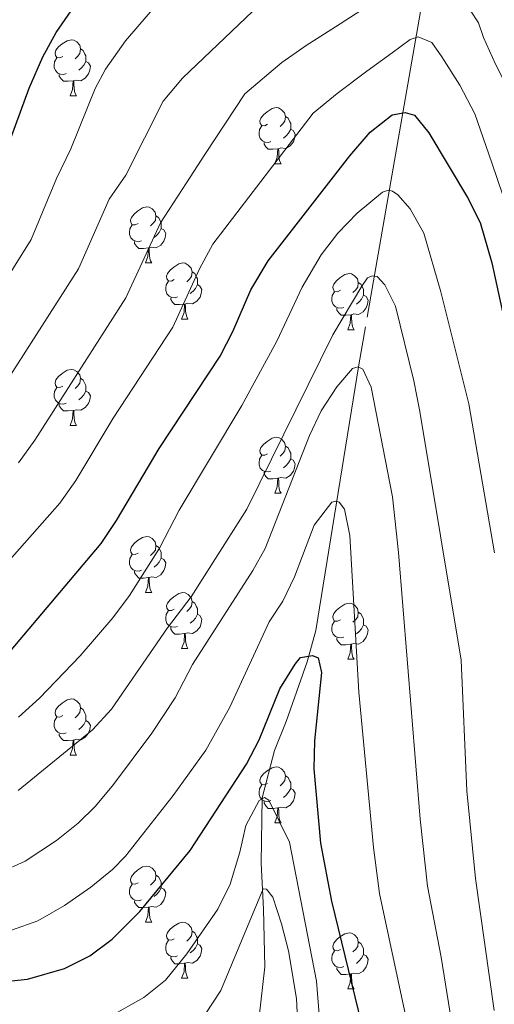
# Model space of a CAD drawing. Units: metres. Extents: x 657515 to 662038, y 743929 to 747002.
# Drawn here: x 659512 to 659597, y 744765 to 744941 of the extents above; entities that cross this region are included whole.
import ezdxf

# ---------------------------------------------------------------- set-up
doc = ezdxf.new("R2010")
doc.units = ezdxf.units.M
doc.header["$MEASUREMENT"] = 0
doc.linetypes.add('DGN Style 3', pattern=[84.375634, 60.26831, -24.107324])
for name, color, linetype, lineweight in [('Carátula', 7, 'Continuous', 0), ('Elementos auxiliares', 7, 'Continuous', 0), ('Entidades rústicas y varios', 7, 'Continuous', 0), ('Hidrografía', 7, 'Continuous', 0), ('Relieve y altimetría', 7, 'Continuous', 0)]:
    doc.layers.add(name, color=color, linetype=linetype, lineweight=lineweight)

msp = doc.modelspace()

# ---------------------------------------------------------------- linework, layer by layer
at = {"layer": 'Carátula', "color": 7, "linetype": 'Continuous', "lineweight": 0}
msp.add_3dface([(657584.493, 743928.852), (662038.282, 744032.501), (661969.183, 747001.709), (657515.394, 746898.06)], dxfattribs=at)
msp.add_3dface([(657584.493, 743928.852), (662038.282, 744032.501), (661969.183, 747001.709), (657515.394, 746898.06)], dxfattribs=at)
at = {"layer": 'Elementos auxiliares', "color": 250, "linetype": 'Continuous', "lineweight": 0}
msp.add_3dface([(658457.07, 744343.03), (661862.45, 744422.28), (661807.94, 746735.62), (658403.7, 746656.36)], dxfattribs=at)
at = {"layer": 'Entidades rústicas y varios', "color": 92, "linetype": 'Continuous', "lineweight": 0, "flags": 128}
for points in [[(659519.814, 744934.719), (659519.284, 744934.454), (659518.754, 744934.509), (659518.489, 744934.879), (659518.434, 744935.304), (659518.594, 744935.824), (659519.074, 744936.419), (659519.709, 744936.949), (659520.609, 744937.534), (659521.354, 744937.694), (659521.779, 744937.639), (659522.309, 744937.324), (659522.839, 744936.739), (659522.999, 744936.099), (659522.889, 744935.249), (659522.464, 744934.719), (659522.044, 744934.294)], [(659522.999, 744936.099), (659523.474, 744935.784), (659523.789, 744935.144), (659523.949, 744934.824), (659523.949, 744934.244), (659523.949, 744933.819), (659523.579, 744933.129), (659523.159, 744932.649), (659522.679, 744932.229)], [(659520.399, 744931.639), (659519.974, 744931.479), (659519.389, 744931.539), (659518.914, 744931.749), (659518.489, 744932.174), (659518.274, 744932.759), (659518.274, 744933.179), (659518.329, 744933.764), (659518.754, 744934.454)], [(659523.949, 744933.819), (659524.404, 744933.569), (659524.749, 744932.954), (659524.639, 744932.229), (659524.429, 744931.589), (659523.844, 744930.849), (659523.049, 744930.369), (659522.199, 744930.474), (659521.769, 744930.344)], [(659521.659, 744930.344), (659520.769, 744930.259), (659519.924, 744930.259), (659519.499, 744930.689), (659519.179, 744931.164), (659519.179, 744931.479)], [(659521.114, 744927.659), (659521.549, 744928.819), (659521.659, 744930.344), (659521.769, 744930.344), (659521.804, 744929.759), (659521.839, 744929.074), (659521.909, 744928.459), (659522.024, 744928.059), (659522.239, 744927.659)], [(659521.114, 744927.659), (659522.239, 744927.659)], [(659556.505, 744922.579), (659555.975, 744922.314), (659555.445, 744922.369), (659555.18, 744922.739), (659555.125, 744923.164), (659555.285, 744923.684), (659555.765, 744924.279), (659556.4, 744924.809), (659557.3, 744925.394), (659558.045, 744925.554), (659558.47, 744925.499), (659559, 744925.184), (659559.53, 744924.599), (659559.69, 744923.959), (659559.58, 744923.109), (659559.155, 744922.579), (659558.735, 744922.154)], [(659559.69, 744923.959), (659560.165, 744923.644), (659560.48, 744923.004), (659560.64, 744922.684), (659560.64, 744922.104), (659560.64, 744921.679), (659560.27, 744920.989), (659559.85, 744920.509), (659559.37, 744920.089)], [(659557.09, 744919.499), (659556.665, 744919.339), (659556.08, 744919.399), (659555.605, 744919.609), (659555.18, 744920.034), (659554.965, 744920.619), (659554.965, 744921.039), (659555.02, 744921.624), (659555.445, 744922.314)], [(659560.64, 744921.679), (659561.095, 744921.429), (659561.44, 744920.814), (659561.33, 744920.089), (659561.12, 744919.449), (659560.535, 744918.709), (659559.74, 744918.229), (659558.89, 744918.334), (659558.46, 744918.204)], [(659558.35, 744918.204), (659557.46, 744918.119), (659556.615, 744918.119), (659556.19, 744918.549), (659555.87, 744919.024), (659555.87, 744919.339)], [(659557.805, 744915.519), (659558.24, 744916.679), (659558.35, 744918.204), (659558.46, 744918.204), (659558.495, 744917.619), (659558.53, 744916.934), (659558.6, 744916.319), (659558.715, 744915.919), (659558.93, 744915.519)], [(659557.805, 744915.519), (659558.93, 744915.519)], [(659533.317, 744904.81), (659532.787, 744904.545), (659532.257, 744904.6), (659531.992, 744904.97), (659531.937, 744905.395), (659532.097, 744905.915), (659532.577, 744906.51), (659533.212, 744907.04), (659534.112, 744907.625), (659534.857, 744907.785), (659535.282, 744907.73), (659535.812, 744907.415), (659536.342, 744906.83), (659536.502, 744906.19), (659536.392, 744905.34), (659535.967, 744904.81), (659535.547, 744904.385)], [(659536.502, 744906.19), (659536.977, 744905.875), (659537.292, 744905.235), (659537.452, 744904.915), (659537.452, 744904.335), (659537.452, 744903.91), (659537.082, 744903.22), (659536.662, 744902.74), (659536.182, 744902.32)], [(659533.902, 744901.73), (659533.477, 744901.57), (659532.892, 744901.63), (659532.417, 744901.84), (659531.992, 744902.265), (659531.777, 744902.85), (659531.777, 744903.27), (659531.832, 744903.855), (659532.257, 744904.545)], [(659537.452, 744903.91), (659537.907, 744903.66), (659538.252, 744903.045), (659538.142, 744902.32), (659537.932, 744901.68), (659537.347, 744900.94), (659536.552, 744900.46), (659535.702, 744900.565), (659535.272, 744900.435)], [(659535.162, 744900.435), (659534.272, 744900.35), (659533.427, 744900.35), (659533.002, 744900.78), (659532.682, 744901.255), (659532.682, 744901.57)], [(659534.617, 744897.75), (659535.052, 744898.91), (659535.162, 744900.435), (659535.272, 744900.435), (659535.307, 744899.85), (659535.342, 744899.165), (659535.412, 744898.55), (659535.527, 744898.15), (659535.742, 744897.75)], [(659534.617, 744897.75), (659535.742, 744897.75)], [(659539.792, 744894.775), (659539.262, 744894.51), (659538.732, 744894.565), (659538.467, 744894.935), (659538.412, 744895.36), (659538.572, 744895.88), (659539.052, 744896.475), (659539.687, 744897.005), (659540.587, 744897.59), (659541.332, 744897.75), (659541.757, 744897.695), (659542.287, 744897.38), (659542.817, 744896.795), (659542.977, 744896.155), (659542.867, 744895.305), (659542.442, 744894.775), (659542.022, 744894.35)], [(659542.977, 744896.155), (659543.452, 744895.84), (659543.767, 744895.2), (659543.927, 744894.88), (659543.927, 744894.3), (659543.927, 744893.875), (659543.557, 744893.185), (659543.137, 744892.705), (659542.657, 744892.285)], [(659569.564, 744892.87), (659569.034, 744892.605), (659568.504, 744892.66), (659568.239, 744893.03), (659568.184, 744893.455), (659568.344, 744893.975), (659568.824, 744894.57), (659569.459, 744895.1), (659570.359, 744895.685), (659571.104, 744895.845), (659571.529, 744895.79), (659572.059, 744895.475), (659572.589, 744894.89), (659572.749, 744894.25), (659572.639, 744893.4), (659572.214, 744892.87), (659571.794, 744892.445)], [(659540.377, 744891.695), (659539.952, 744891.535), (659539.367, 744891.595), (659538.892, 744891.805), (659538.467, 744892.23), (659538.252, 744892.815), (659538.252, 744893.235), (659538.307, 744893.82), (659538.732, 744894.51)], [(659543.927, 744893.875), (659544.382, 744893.625), (659544.727, 744893.01), (659544.617, 744892.285), (659544.407, 744891.645), (659543.822, 744890.905), (659543.027, 744890.425), (659542.177, 744890.53), (659541.747, 744890.4)], [(659572.749, 744894.25), (659573.224, 744893.935), (659573.539, 744893.295), (659573.699, 744892.975), (659573.699, 744892.395), (659573.699, 744891.97), (659573.329, 744891.28), (659572.909, 744890.8), (659572.429, 744890.38)], [(659541.637, 744890.4), (659540.747, 744890.315), (659539.902, 744890.315), (659539.477, 744890.745), (659539.157, 744891.22), (659539.157, 744891.535)], [(659570.149, 744889.79), (659569.724, 744889.63), (659569.139, 744889.69), (659568.664, 744889.9), (659568.239, 744890.325), (659568.024, 744890.91), (659568.024, 744891.33), (659568.079, 744891.915), (659568.504, 744892.605)], [(659573.699, 744891.97), (659574.154, 744891.72), (659574.499, 744891.105), (659574.389, 744890.38), (659574.179, 744889.74), (659573.594, 744889), (659572.799, 744888.52), (659571.949, 744888.625), (659571.519, 744888.495)], [(659541.092, 744887.715), (659541.527, 744888.875), (659541.637, 744890.4), (659541.747, 744890.4), (659541.782, 744889.815), (659541.817, 744889.13), (659541.887, 744888.515), (659542.002, 744888.115), (659542.217, 744887.715)], [(659571.409, 744888.495), (659570.519, 744888.41), (659569.674, 744888.41), (659569.249, 744888.84), (659568.929, 744889.315), (659568.929, 744889.63)], [(659570.864, 744885.81), (659571.299, 744886.97), (659571.409, 744888.495), (659571.519, 744888.495), (659571.554, 744887.91), (659571.589, 744887.225), (659571.659, 744886.61), (659571.774, 744886.21), (659571.989, 744885.81)], [(659541.092, 744887.715), (659542.217, 744887.715)], [(659570.864, 744885.81), (659571.989, 744885.81)], [(659519.814, 744875.727), (659519.284, 744875.462), (659518.754, 744875.517), (659518.489, 744875.887), (659518.434, 744876.312), (659518.594, 744876.832), (659519.074, 744877.427), (659519.709, 744877.957), (659520.609, 744878.542), (659521.354, 744878.702), (659521.779, 744878.647), (659522.309, 744878.332), (659522.839, 744877.747), (659522.999, 744877.107), (659522.889, 744876.257), (659522.464, 744875.727), (659522.044, 744875.302)], [(659522.999, 744877.107), (659523.474, 744876.792), (659523.789, 744876.152), (659523.949, 744875.832), (659523.949, 744875.252), (659523.949, 744874.827), (659523.579, 744874.137), (659523.159, 744873.657), (659522.679, 744873.237)], [(659520.399, 744872.647), (659519.974, 744872.487), (659519.389, 744872.547), (659518.914, 744872.757), (659518.489, 744873.182), (659518.274, 744873.767), (659518.274, 744874.187), (659518.329, 744874.772), (659518.754, 744875.462)], [(659523.949, 744874.827), (659524.404, 744874.577), (659524.749, 744873.962), (659524.639, 744873.237), (659524.429, 744872.597), (659523.844, 744871.857), (659523.049, 744871.377), (659522.199, 744871.482), (659521.769, 744871.352)], [(659521.659, 744871.352), (659520.769, 744871.267), (659519.924, 744871.267), (659519.499, 744871.697), (659519.179, 744872.172), (659519.179, 744872.487)], [(659521.114, 744868.667), (659521.549, 744869.827), (659521.659, 744871.352), (659521.769, 744871.352), (659521.804, 744870.767), (659521.839, 744870.082), (659521.909, 744869.467), (659522.024, 744869.067), (659522.239, 744868.667)], [(659521.114, 744868.667), (659522.239, 744868.667)], [(659556.505, 744863.587), (659555.975, 744863.322), (659555.445, 744863.377), (659555.18, 744863.747), (659555.125, 744864.172), (659555.285, 744864.692), (659555.765, 744865.287), (659556.4, 744865.817), (659557.3, 744866.402), (659558.045, 744866.562), (659558.47, 744866.507), (659559, 744866.192), (659559.53, 744865.607), (659559.69, 744864.967), (659559.58, 744864.117), (659559.155, 744863.587), (659558.735, 744863.162)], [(659557.09, 744860.507), (659556.665, 744860.347), (659556.08, 744860.407), (659555.605, 744860.617), (659555.18, 744861.042), (659554.965, 744861.627), (659554.965, 744862.047), (659555.02, 744862.632), (659555.445, 744863.322)], [(659559.69, 744864.967), (659560.165, 744864.652), (659560.48, 744864.012), (659560.64, 744863.692), (659560.64, 744863.112), (659560.64, 744862.687), (659560.27, 744861.997), (659559.85, 744861.517), (659559.37, 744861.097)], [(659560.64, 744862.687), (659561.095, 744862.437), (659561.44, 744861.822), (659561.33, 744861.097), (659561.12, 744860.457), (659560.535, 744859.717), (659559.74, 744859.237), (659558.89, 744859.342), (659558.46, 744859.212)], [(659558.35, 744859.212), (659557.46, 744859.127), (659556.615, 744859.127), (659556.19, 744859.557), (659555.87, 744860.032), (659555.87, 744860.347)], [(659557.805, 744856.527), (659558.24, 744857.687), (659558.35, 744859.212), (659558.46, 744859.212), (659558.495, 744858.627), (659558.53, 744857.942), (659558.6, 744857.327), (659558.715, 744856.927), (659558.93, 744856.527)], [(659557.805, 744856.527), (659558.93, 744856.527)], [(659533.317, 744845.818), (659532.787, 744845.553), (659532.257, 744845.608), (659531.992, 744845.978), (659531.937, 744846.403), (659532.097, 744846.923), (659532.577, 744847.518), (659533.212, 744848.048), (659534.112, 744848.633), (659534.857, 744848.793), (659535.282, 744848.738), (659535.812, 744848.423), (659536.342, 744847.838), (659536.502, 744847.198), (659536.392, 744846.348), (659535.967, 744845.818), (659535.547, 744845.393)], [(659536.502, 744847.198), (659536.977, 744846.883), (659537.292, 744846.243), (659537.452, 744845.923), (659537.452, 744845.343), (659537.452, 744844.918), (659537.082, 744844.228), (659536.662, 744843.748), (659536.182, 744843.328)], [(659533.902, 744842.738), (659533.477, 744842.578), (659532.892, 744842.638), (659532.417, 744842.848), (659531.992, 744843.273), (659531.777, 744843.858), (659531.777, 744844.278), (659531.832, 744844.863), (659532.257, 744845.553)], [(659537.452, 744844.918), (659537.907, 744844.668), (659538.252, 744844.053), (659538.142, 744843.328), (659537.932, 744842.688), (659537.347, 744841.948), (659536.552, 744841.468), (659535.702, 744841.573), (659535.272, 744841.443)], [(659535.162, 744841.443), (659534.272, 744841.358), (659533.427, 744841.358), (659533.002, 744841.788), (659532.682, 744842.263), (659532.682, 744842.578)], [(659534.617, 744838.758), (659535.052, 744839.918), (659535.162, 744841.443), (659535.272, 744841.443), (659535.307, 744840.858), (659535.342, 744840.173), (659535.412, 744839.558), (659535.527, 744839.158), (659535.742, 744838.758)], [(659534.617, 744838.758), (659535.742, 744838.758)], [(659539.792, 744835.783), (659539.262, 744835.518), (659538.732, 744835.573), (659538.467, 744835.943), (659538.412, 744836.368), (659538.572, 744836.888), (659539.052, 744837.483), (659539.687, 744838.013), (659540.587, 744838.598), (659541.332, 744838.758), (659541.757, 744838.703), (659542.287, 744838.388), (659542.817, 744837.803), (659542.977, 744837.163), (659542.867, 744836.313), (659542.442, 744835.783), (659542.022, 744835.358)], [(659542.977, 744837.163), (659543.452, 744836.848), (659543.767, 744836.208), (659543.927, 744835.888), (659543.927, 744835.308), (659543.927, 744834.883), (659543.557, 744834.193), (659543.137, 744833.713), (659542.657, 744833.293)], [(659569.564, 744833.878), (659569.034, 744833.613), (659568.504, 744833.668), (659568.239, 744834.038), (659568.184, 744834.463), (659568.344, 744834.983), (659568.824, 744835.578), (659569.459, 744836.108), (659570.359, 744836.693), (659571.104, 744836.853), (659571.529, 744836.798), (659572.059, 744836.483), (659572.589, 744835.898), (659572.749, 744835.258), (659572.639, 744834.408), (659572.214, 744833.878), (659571.794, 744833.453)], [(659540.377, 744832.703), (659539.952, 744832.543), (659539.367, 744832.603), (659538.892, 744832.813), (659538.467, 744833.238), (659538.252, 744833.823), (659538.252, 744834.243), (659538.307, 744834.828), (659538.732, 744835.518)], [(659572.749, 744835.258), (659573.224, 744834.943), (659573.539, 744834.303), (659573.699, 744833.983), (659573.699, 744833.403), (659573.699, 744832.978), (659573.329, 744832.288), (659572.909, 744831.808), (659572.429, 744831.388)], [(659543.927, 744834.883), (659544.382, 744834.633), (659544.727, 744834.018), (659544.617, 744833.293), (659544.407, 744832.653), (659543.822, 744831.913), (659543.027, 744831.433), (659542.177, 744831.538), (659541.747, 744831.408)], [(659570.149, 744830.798), (659569.724, 744830.638), (659569.139, 744830.698), (659568.664, 744830.908), (659568.239, 744831.333), (659568.024, 744831.918), (659568.024, 744832.338), (659568.079, 744832.923), (659568.504, 744833.613)], [(659541.637, 744831.408), (659540.747, 744831.323), (659539.902, 744831.323), (659539.477, 744831.753), (659539.157, 744832.228), (659539.157, 744832.543)], [(659573.699, 744832.978), (659574.154, 744832.728), (659574.499, 744832.113), (659574.389, 744831.388), (659574.179, 744830.748), (659573.594, 744830.008), (659572.799, 744829.528), (659571.949, 744829.633), (659571.519, 744829.503)], [(659541.092, 744828.723), (659541.527, 744829.883), (659541.637, 744831.408), (659541.747, 744831.408), (659541.782, 744830.823), (659541.817, 744830.138), (659541.887, 744829.523), (659542.002, 744829.123), (659542.217, 744828.723)], [(659571.409, 744829.503), (659570.519, 744829.418), (659569.674, 744829.418), (659569.249, 744829.848), (659568.929, 744830.323), (659568.929, 744830.638)], [(659541.092, 744828.723), (659542.217, 744828.723)], [(659570.864, 744826.818), (659571.299, 744827.978), (659571.409, 744829.503), (659571.519, 744829.503), (659571.554, 744828.918), (659571.589, 744828.233), (659571.659, 744827.618), (659571.774, 744827.218), (659571.989, 744826.818)], [(659570.864, 744826.818), (659571.989, 744826.818)], [(659519.814, 744816.735), (659519.284, 744816.47), (659518.754, 744816.525), (659518.489, 744816.895), (659518.434, 744817.32), (659518.594, 744817.84), (659519.074, 744818.435), (659519.709, 744818.965), (659520.609, 744819.55), (659521.354, 744819.71), (659521.779, 744819.655), (659522.309, 744819.34), (659522.839, 744818.755), (659522.999, 744818.115), (659522.889, 744817.265), (659522.464, 744816.735), (659522.044, 744816.31)], [(659522.999, 744818.115), (659523.474, 744817.8), (659523.789, 744817.16), (659523.949, 744816.84), (659523.949, 744816.26), (659523.949, 744815.835), (659523.579, 744815.145), (659523.159, 744814.665), (659522.679, 744814.245)], [(659520.399, 744813.655), (659519.974, 744813.495), (659519.389, 744813.555), (659518.914, 744813.765), (659518.489, 744814.19), (659518.274, 744814.775), (659518.274, 744815.195), (659518.329, 744815.78), (659518.754, 744816.47)], [(659523.949, 744815.835), (659524.404, 744815.585), (659524.749, 744814.97), (659524.639, 744814.245), (659524.429, 744813.605), (659523.844, 744812.865), (659523.049, 744812.385), (659522.199, 744812.49), (659521.769, 744812.36)], [(659521.659, 744812.36), (659520.769, 744812.275), (659519.924, 744812.275), (659519.499, 744812.705), (659519.179, 744813.18), (659519.179, 744813.495)], [(659521.114, 744809.675), (659521.549, 744810.835), (659521.659, 744812.36), (659521.769, 744812.36), (659521.804, 744811.775), (659521.839, 744811.09), (659521.909, 744810.475), (659522.024, 744810.075), (659522.239, 744809.675)], [(659521.114, 744809.675), (659522.239, 744809.675)], [(659556.505, 744804.595), (659555.975, 744804.33), (659555.445, 744804.385), (659555.18, 744804.755), (659555.125, 744805.18), (659555.285, 744805.7), (659555.765, 744806.295), (659556.4, 744806.825), (659557.3, 744807.41), (659558.045, 744807.57), (659558.47, 744807.515), (659559, 744807.2), (659559.53, 744806.615), (659559.69, 744805.975), (659559.58, 744805.125), (659559.155, 744804.595), (659558.735, 744804.17)], [(659559.69, 744805.975), (659560.165, 744805.66), (659560.48, 744805.02), (659560.64, 744804.7), (659560.64, 744804.12), (659560.64, 744803.695), (659560.27, 744803.005), (659559.85, 744802.525), (659559.37, 744802.105)], [(659557.09, 744801.515), (659556.665, 744801.355), (659556.08, 744801.415), (659555.605, 744801.625), (659555.18, 744802.05), (659554.965, 744802.635), (659554.965, 744803.055), (659555.02, 744803.64), (659555.445, 744804.33)], [(659560.64, 744803.695), (659561.095, 744803.445), (659561.44, 744802.83), (659561.33, 744802.105), (659561.12, 744801.465), (659560.535, 744800.725), (659559.74, 744800.245), (659558.89, 744800.35), (659558.46, 744800.22)], [(659558.35, 744800.22), (659557.46, 744800.135), (659556.615, 744800.135), (659556.19, 744800.565), (659555.87, 744801.04), (659555.87, 744801.355)], [(659557.805, 744797.535), (659558.24, 744798.695), (659558.35, 744800.22), (659558.46, 744800.22), (659558.495, 744799.635), (659558.53, 744798.95), (659558.6, 744798.335), (659558.715, 744797.935), (659558.93, 744797.535)], [(659557.805, 744797.535), (659558.93, 744797.535)], [(659533.317, 744786.826), (659532.787, 744786.561), (659532.257, 744786.616), (659531.992, 744786.986), (659531.937, 744787.411), (659532.097, 744787.931), (659532.577, 744788.526), (659533.212, 744789.056), (659534.112, 744789.641), (659534.857, 744789.801), (659535.282, 744789.746), (659535.812, 744789.431), (659536.342, 744788.846), (659536.502, 744788.206), (659536.392, 744787.356), (659535.967, 744786.826), (659535.547, 744786.401)], [(659536.502, 744788.206), (659536.977, 744787.891), (659537.292, 744787.251), (659537.452, 744786.931), (659537.452, 744786.351), (659537.452, 744785.926), (659537.082, 744785.236), (659536.662, 744784.756), (659536.182, 744784.336)], [(659533.902, 744783.746), (659533.477, 744783.586), (659532.892, 744783.646), (659532.417, 744783.856), (659531.992, 744784.281), (659531.777, 744784.866), (659531.777, 744785.286), (659531.832, 744785.871), (659532.257, 744786.561)], [(659537.452, 744785.926), (659537.907, 744785.676), (659538.252, 744785.061), (659538.142, 744784.336), (659537.932, 744783.696), (659537.347, 744782.956), (659536.552, 744782.476), (659535.702, 744782.581), (659535.272, 744782.451)], [(659535.162, 744782.451), (659534.272, 744782.366), (659533.427, 744782.366), (659533.002, 744782.796), (659532.682, 744783.271), (659532.682, 744783.586)], [(659534.617, 744779.766), (659535.052, 744780.926), (659535.162, 744782.451), (659535.272, 744782.451), (659535.307, 744781.866), (659535.342, 744781.181), (659535.412, 744780.566), (659535.527, 744780.166), (659535.742, 744779.766)], [(659534.617, 744779.766), (659535.742, 744779.766)], [(659539.792, 744776.791), (659539.262, 744776.526), (659538.732, 744776.581), (659538.467, 744776.951), (659538.412, 744777.376), (659538.572, 744777.896), (659539.052, 744778.491), (659539.687, 744779.021), (659540.587, 744779.606), (659541.332, 744779.766), (659541.757, 744779.711), (659542.287, 744779.396), (659542.817, 744778.811), (659542.977, 744778.171), (659542.867, 744777.321), (659542.442, 744776.791), (659542.022, 744776.366)], [(659542.977, 744778.171), (659543.452, 744777.856), (659543.767, 744777.216), (659543.927, 744776.896), (659543.927, 744776.316), (659543.927, 744775.891), (659543.557, 744775.201), (659543.137, 744774.721), (659542.657, 744774.301)], [(659569.564, 744774.886), (659569.034, 744774.621), (659568.504, 744774.676), (659568.239, 744775.046), (659568.184, 744775.471), (659568.344, 744775.991), (659568.824, 744776.586), (659569.459, 744777.116), (659570.359, 744777.701), (659571.104, 744777.861), (659571.529, 744777.806), (659572.059, 744777.491), (659572.589, 744776.906), (659572.749, 744776.266), (659572.639, 744775.416), (659572.214, 744774.886), (659571.794, 744774.461)], [(659540.377, 744773.711), (659539.952, 744773.551), (659539.367, 744773.611), (659538.892, 744773.821), (659538.467, 744774.246), (659538.252, 744774.831), (659538.252, 744775.251), (659538.307, 744775.836), (659538.732, 744776.526)], [(659543.927, 744775.891), (659544.382, 744775.641), (659544.727, 744775.026), (659544.617, 744774.301), (659544.407, 744773.661), (659543.822, 744772.921), (659543.027, 744772.441), (659542.177, 744772.546), (659541.747, 744772.416)], [(659572.749, 744776.266), (659573.224, 744775.951), (659573.539, 744775.311), (659573.699, 744774.991), (659573.699, 744774.411), (659573.699, 744773.986), (659573.329, 744773.296), (659572.909, 744772.816), (659572.429, 744772.396)], [(659541.637, 744772.416), (659540.747, 744772.331), (659539.902, 744772.331), (659539.477, 744772.761), (659539.157, 744773.236), (659539.157, 744773.551)], [(659570.149, 744771.806), (659569.724, 744771.646), (659569.139, 744771.706), (659568.664, 744771.916), (659568.239, 744772.341), (659568.024, 744772.926), (659568.024, 744773.346), (659568.079, 744773.931), (659568.504, 744774.621)], [(659573.699, 744773.986), (659574.154, 744773.736), (659574.499, 744773.121), (659574.389, 744772.396), (659574.179, 744771.756), (659573.594, 744771.016), (659572.799, 744770.536), (659571.949, 744770.641), (659571.519, 744770.511)], [(659541.092, 744769.731), (659541.527, 744770.891), (659541.637, 744772.416), (659541.747, 744772.416), (659541.782, 744771.831), (659541.817, 744771.146), (659541.887, 744770.531), (659542.002, 744770.131), (659542.217, 744769.731)], [(659571.409, 744770.511), (659570.519, 744770.426), (659569.674, 744770.426), (659569.249, 744770.856), (659568.929, 744771.331), (659568.929, 744771.646)], [(659570.864, 744767.826), (659571.299, 744768.986), (659571.409, 744770.511), (659571.519, 744770.511), (659571.554, 744769.926), (659571.589, 744769.241), (659571.659, 744768.626), (659571.774, 744768.226), (659571.989, 744767.826)], [(659541.092, 744769.731), (659542.217, 744769.731)], [(659570.864, 744767.826), (659571.989, 744767.826)]]:
    msp.add_lwpolyline(points, dxfattribs=at)
at = {"layer": 'Hidrografía', "color": 142, "linetype": 'DGN Style 3', "lineweight": 13}
msp.add_polyline3d([(659601.191, 745036.572, 1020.177), (659591.723, 744984.547, 998.589), (659590.587, 744979.568, 995.093), (659585.465, 744952.883, 985.43), (659584.676, 744947.422, 983.374), (659574.056, 744886.302, 961.991), (659572.821, 744879.509, 960.14), (659565.164, 744831.993, 950.477), (659563.558, 744826.339, 950.066), (659559.831, 744815.67, 948.01), (659557.715, 744810.491, 947.393), (659555.553, 744802.018, 945.131), (659555.319, 744790.323, 941.225), (659555.782, 744782.111, 938.141), (659555.993, 744771.749, 935.057), (659555.001, 744762.825, 935.057), (659553.297, 744755.357, 934.234), (659549.769, 744743.707, 932.589), (659547.196, 744737.524, 931.561), (659541.674, 744721.852, 927.86), (659540.521, 744715.792, 925.88)], dxfattribs=at)
at = {"layer": 'Relieve y altimetría', "color": 30, "linetype": 'Continuous', "lineweight": 0, "flags": 128}
for points, elevation in [([(659507.745, 744891.806), (659514.163, 744901.945), (659518.66, 744912.867), (659521.277, 744918.196), (659525.617, 744928.994), (659527.451, 744932.417), (659531.061, 744937.514), (659540.679, 744948.726)], 995), ([(659541.265, 744930.811), (659556.376, 744945.267)], 990), ([(659591.294, 744945.292), (659594.259, 744940.709), (659595.176, 744938.109), (659597.324, 744933.331), (659599.808, 744928.401), (659602.929, 744917.24), (659604.549, 744911.127), (659606.396, 744905.598), (659619.84, 744855.554), (659626.012, 744823.079), (659629.946, 744805.59), (659630.35, 744799.603), (659634.592, 744778.076), (659636.928, 744768.568), (659638.528, 744763.791)], 985), ([(659563.411, 744936.674), (659568.64, 744939.991), (659573.223, 744942.955)], 985), ([(659499.33, 744832.273), (659519.264, 744854.751), (659522.145, 744858.832), (659528.832, 744869.979), (659539.534, 744886.265), (659544.276, 744896.711), (659546.661, 744901.105), (659564.655, 744924.554), (659568.971, 744928.084), (659574.258, 744932.062), (659578.829, 744935.355), (659582.014, 744937.742), (659583.479, 744938.206), (659585.901, 744937.224), (659587.722, 744934.657), (659590.951, 744929.59), (659593.608, 744924.419), (659596.642, 744915.641), (659598.662, 744909.872)], 980), ([(659511.87, 744861.991), (659514.825, 744866.021), (659531.077, 744891.492), (659537.329, 744904.957), (659542.001, 744912.114), (659545.273, 744917.17), (659552.45, 744928.047), (659559.078, 744933.636), (659563.411, 744936.674)], 985), ([(659507.53, 744873.19), (659522.62, 744896.718), (659528.142, 744909.185), (659531.112, 744913.489), (659537.791, 744926.735), (659541.265, 744930.811)], 990), ([(659511.902, 744816.482), (659515.624, 744819.833), (659522.944, 744827.417), (659528.788, 744834.212), (659531.757, 744838.25), (659537.132, 744846.677), (659540.679, 744853.49), (659551.856, 744872.229), (659558.18, 744883.751), (659562.685, 744893.405), (659566.112, 744899.191), (659569.076, 744903.059), (659572.538, 744906.652), (659577.085, 744910.394), (659578.141, 744910.762), (659578.887, 744910.624), (659579.818, 744909.918), (659582.047, 744907.447), (659584.487, 744903.069), (659587.546, 744892.577), (659592.532, 744872.523), (659597.12, 744845.861)], 970), ([(659511.835, 744803.352), (659525.153, 744814.204), (659528.515, 744817.904), (659538.563, 744832.467), (659542.807, 744837.97), (659552.768, 744853.675), (659568.162, 744884.879), (659573.373, 744893.612), (659574.391, 744895.107), (659575.201, 744895.466), (659576.111, 744895.334), (659577.483, 744893.82), (659579.431, 744890.023), (659582.696, 744876.674), (659583.753, 744871.159), (659591.164, 744826.649), (659592.171, 744803.26), (659593.766, 744787.572), (659597.096, 744763.971)], 965), ([(659508.515, 744788.648), (659513.06, 744790.704), (659518.682, 744794.397), (659522.587, 744797.501), (659525.694, 744800.546), (659528.9, 744804.382), (659535.748, 744813.591), (659539.969, 744819.91), (659543.045, 744825.864), (659553.856, 744842.697), (659556.033, 744846.663), (659563.98, 744866.879), (659566.104, 744871.271), (659568.889, 744875.57), (659571.721, 744878.867), (659572.699, 744879.149), (659573.535, 744878.768), (659575.052, 744875.531), (659578.88, 744855.885), (659579.963, 744845.943), (659583.811, 744798.192), (659585.158, 744786.225), (659587.597, 744773.478), (659592.148, 744745.274)], 960), ([(659510.615, 744778.332), (659515.321, 744780.01), (659520.14, 744782.745), (659524.831, 744786.052), (659528.697, 744789.214), (659531.037, 744791.582), (659539.574, 744802.431), (659545.407, 744810.552), (659549.737, 744818.266), (659556.756, 744833.499), (659559.255, 744837.211), (659561.332, 744841.59), (659564.844, 744850.793), (659567.982, 744854.947), (659568.716, 744855.139), (659569.3, 744854.913), (659570.249, 744853.713), (659571.244, 744848.976), (659572.828, 744820.906), (659575.451, 744793.124), (659576.55, 744784.878), (659581.533, 744761.439)], 955), ([(659566.481, 744754.291), (659565.28, 744769.225), (659560.418, 744794.066), (659556.699, 744801.585), (659555.942, 744802.051), (659554.973, 744801.522), (659552.572, 744797.082), (659551.543, 744792.28), (659549.776, 744786.568), (659547.562, 744782.082), (659542.015, 744774.108), (659538.218, 744769.403), (659534.307, 744766.289), (659528.206, 744762.842)], 945), ([(659545.364, 744763.331), (659548.105, 744767.515), (659555.714, 744785.752), (659556.292, 744785.691), (659557.414, 744784.251), (659558.992, 744779.459), (659560.249, 744774.639), (659561.692, 744766.1), (659563.41, 744730.153)], 940)]:
    msp.add_lwpolyline(points, dxfattribs=dict(at, elevation=elevation))
at = {"layer": 'Relieve y altimetría', "color": 30, "linetype": 'Continuous', "lineweight": 30, "flags": 128}
for points, elevation in [([(659505.706, 744907.172), (659513.801, 744929.028), (659516.231, 744934.63), (659518.633, 744939.014), (659522.378, 744944.399)], 1000), ([(659507.942, 744825.41), (659526.659, 744847.511), (659529.454, 744851.657), (659537.096, 744864.572), (659547.991, 744881.039), (659550.286, 744885.462), (659553.485, 744892.924), (659556.587, 744898.139), (659571.212, 744916.94), (659574.844, 744921.186), (659578.785, 744924.238), (659581.133, 744924.661), (659582.795, 744924.228), (659585.38, 744921.03), (659592.322, 744909.449), (659594.603, 744904.997), (659596.679, 744897.78), (659601.127, 744877.161)], 975), ([(659500.34, 744768.195), (659513.471, 744769.58), (659520.125, 744771.467), (659524.633, 744773.766), (659528.639, 744776.74), (659533.583, 744781.675), (659542.63, 744792.617), (659552.703, 744808.036), (659554.977, 744812.383), (659558.684, 744821.517), (659561.412, 744825.928), (659562.41, 744827.111), (659564.535, 744827.518), (659565.54, 744827.06), (659566.128, 744824.448), (659564.926, 744812.225), (659564.755, 744807.226), (659565.998, 744793.891), (659567.942, 744783.531), (659573.933, 744759.06)], 950)]:
    msp.add_lwpolyline(points, dxfattribs=dict(at, elevation=elevation))

doc.saveas('drawing.dxf')
